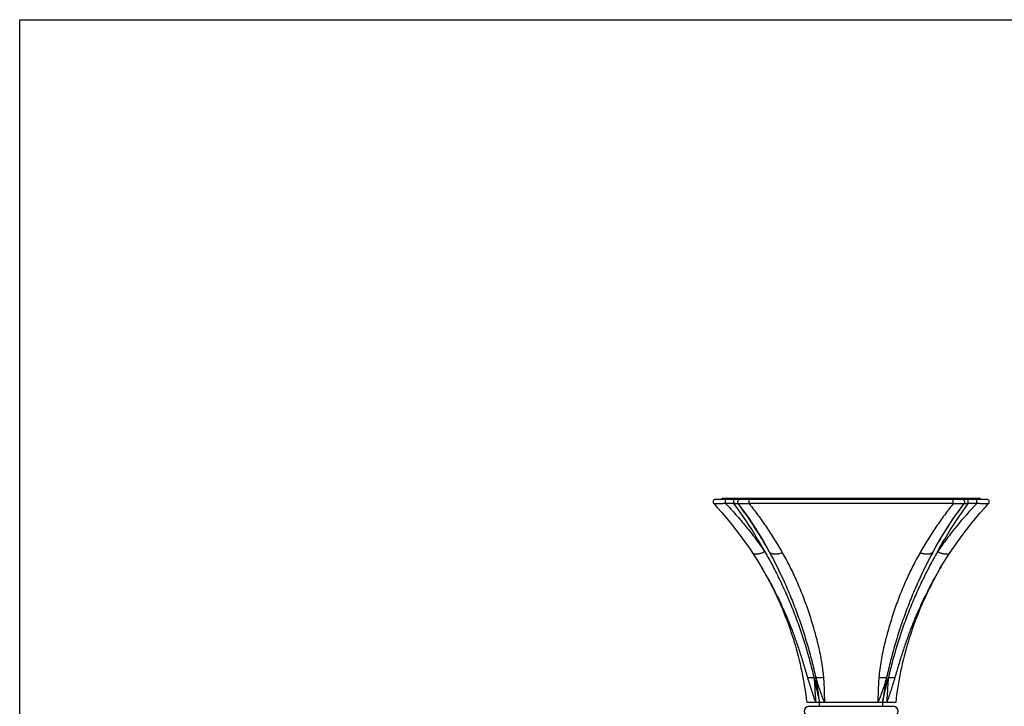
# Model space of a CAD drawing. Units: inches. Extents: x 0 to 11, y 0 to 8.5.
# Drawn here: x 0 to 3.9, y 5.8 to 8.5 of the extents above; entities that cross this region are included whole.
import ezdxf

# ---------------------------------------------------------------- set-up
doc = ezdxf.new("R2010")
doc.units = ezdxf.units.IN
doc.header["$LTSCALE"] = 0.605
doc.header["$MEASUREMENT"] = 0
doc.layers.get('0').update_dxf_attribs({"linetype": 'CONTINUOUS'})
doc.layers.add('ALL_FEATURES', color=7, linetype='CONTINUOUS')
doc.layers.add('DEFAULT_SURFACES', color=7, linetype='CONTINUOUS')

msp = doc.modelspace()

# ---------------------------------------------------------------- linework, layer by layer
at = {"color": 7, "linetype": 'CONTINUOUS'}
for p, q in [((0, 0), (0, 8.5)), ((0, 8.5), (11, 8.5)), ((2.7661, 6.5911), (2.7661, 6.5911)), ((3.8465, 6.5914), (2.7678, 6.5914)), ((2.8073, 6.5753), (2.8073, 6.5914)), ((2.8411, 6.5753), (2.8411, 6.5914)), ((2.9013, 6.5746), (2.9013, 6.5914)), ((3.7131, 6.5746), (3.7131, 6.5914)), ((3.7732, 6.5753), (3.7732, 6.5914)), ((3.807, 6.5753), (3.807, 6.5914)), ((3.8465, 6.5914), (3.8463, 6.5914)), ((3.8482, 6.5911), (3.8482, 6.5911)), ((2.7605, 6.5746), (2.7605, 6.5746)), ((2.7608, 6.5744), (2.7605, 6.5746)), ((2.8411, 6.5753), (2.8073, 6.5753)), ((2.857, 6.5753), (2.857, 6.5753)), ((3.7131, 6.5746), (2.9013, 6.5746)), ((3.7573, 6.5753), (3.7573, 6.5753)), ((3.807, 6.5753), (3.7732, 6.5753)), ((3.8539, 6.5746), (3.8538, 6.5746)), ((2.9861, 6.2579), (2.9861, 6.2579)), ((3.6283, 6.2579), (3.6283, 6.2579))]:
    msp.add_line(p, q, dxfattribs=at)
for centre, radius, start, end in [((2.7678, 6.5814), 0.01, 89.9998, 222.8196), ((2.7683, 6.5814), 0.01, 102.2998, 112.2537), ((2.7683, 6.5814), 0.01, 90, 92.2967), ((2.865, 6.5814), 0.01, 89.9998, 217.1118), ((3.7494, 6.5814), 0.01, 322.8879, 90.0002), ((3.8465, 6.5814), 0.01, 317.18, 90.0002), ((3.8465, 6.5814), 0.00997, 82.5654, 89.9684), ((3.8461, 6.5814), 0.01, 67.7463, 77.7002), ((1.7642, 5.627), 1.3751, 29.1526, 30.0837)]:
    msp.add_arc(centre, radius, start, end, dxfattribs=at)
for points, knots in [([(2.8073, 6.5753), (2.8046, 6.5751), (2.7991, 6.5748), (2.791, 6.5743), (2.7845, 6.574), (2.7796, 6.5738), (2.7763, 6.5737), (2.7732, 6.5737), (2.7704, 6.5736), (2.7679, 6.5737), (2.7658, 6.5737), (2.7641, 6.5738), (2.7628, 6.5739), (2.762, 6.5741), (2.7615, 6.5741), (2.7612, 6.5742), (2.7609, 6.5743), (2.7608, 6.5744)], [0, 0, 0, 0, 0.179713, 0.35474, 0.520039, 0.597167, 0.669455, 0.73607, 0.796222, 0.849266, 0.894784, 0.932491, 0.962439, 0.974548, 0.984795, 0.99325, 1, 1, 1, 1]), ([(2.8073, 6.5753), (2.8215, 6.5607), (2.8493, 6.5307), (2.8893, 6.4837), (2.9277, 6.4347), (2.9519, 6.4007), (2.9637, 6.3834)], [0, 0, 0, 0, 0.246662, 0.495494, 0.746576, 1, 1, 1, 1]), ([(2.8572, 6.575), (2.8573, 6.575), (2.8573, 6.5749), (2.8573, 6.5748), (2.8572, 6.5747), (2.8571, 6.5746), (2.857, 6.5745), (2.8568, 6.5744), (2.8564, 6.5743), (2.8558, 6.5742), (2.855, 6.5741), (2.8541, 6.574), (2.853, 6.5741), (2.8517, 6.5741), (2.8503, 6.5742), (2.8489, 6.5743), (2.8468, 6.5745), (2.8443, 6.5748), (2.8422, 6.5751), (2.8411, 6.5753)], [0, 0, 0, 0, 0.006678, 0.013067, 0.019675, 0.027048, 0.035681, 0.045972, 0.072684, 0.108956, 0.15584, 0.213556, 0.28147, 0.358229, 0.441886, 0.530552, 0.622425, 0.810825, 1, 1, 1, 1]), ([(2.9637, 6.3834), (2.9544, 6.4004), (2.917, 6.4665), (2.875, 6.53), (2.8411, 6.5753)], [0, 0, 0, 0, 0.255052, 1, 1, 1, 1]), ([(2.9013, 6.5746), (2.8984, 6.5744), (2.8926, 6.5741), (2.8843, 6.5738), (2.8766, 6.5736), (2.8709, 6.5736), (2.8669, 6.5738), (2.8644, 6.5739), (2.8623, 6.574), (2.8606, 6.5742), (2.8594, 6.5744), (2.8586, 6.5746), (2.8581, 6.5747), (2.8577, 6.5749), (2.8574, 6.575), (2.8572, 6.5751), (2.8571, 6.5753), (2.857, 6.5753)], [0, 0, 0, 0, 0.198019, 0.388138, 0.562159, 0.711868, 0.775528, 0.831079, 0.87832, 0.917392, 0.948525, 0.961254, 0.972183, 0.981395, 0.988994, 0.995124, 1, 1, 1, 1]), ([(2.9813, 6.3834), (2.9627, 6.4172), (2.9237, 6.4828), (2.8799, 6.5454), (2.8571, 6.5753)], [0, 0, 0, 0, 0.506127, 1, 1, 1, 1]), ([(2.9013, 6.5746), (2.9133, 6.5596), (2.9368, 6.5289), (2.9705, 6.4811), (3.0029, 6.4312), (3.0234, 6.3968), (3.0333, 6.3792)], [0, 0, 0, 0, 0.243701, 0.491579, 0.743666, 1, 1, 1, 1]), ([(3.7131, 6.5746), (3.7011, 6.5596), (3.6776, 6.5289), (3.6438, 6.4811), (3.6114, 6.4312), (3.591, 6.3968), (3.581, 6.3792)], [0, 0, 0, 0, 0.243701, 0.491578, 0.743665, 1, 1, 1, 1]), ([(3.6331, 6.3834), (3.6517, 6.4172), (3.6907, 6.4828), (3.7345, 6.5454), (3.7573, 6.5753)], [0, 0, 0, 0, 0.506127, 1, 1, 1, 1]), ([(3.6507, 6.3834), (3.66, 6.4004), (3.6974, 6.4665), (3.7393, 6.53), (3.7732, 6.5753)], [0, 0, 0, 0, 0.255052, 1, 1, 1, 1]), ([(3.807, 6.5753), (3.7786, 6.5459), (3.7376, 6.4998), (3.6867, 6.4347), (3.6625, 6.4007), (3.6507, 6.3834)], [0, 0, 0, 0, 0.495431, 0.746543, 1, 1, 1, 1]), ([(3.7573, 6.5753), (3.7573, 6.5753), (3.7572, 6.5751), (3.7569, 6.575), (3.7566, 6.5749), (3.7562, 6.5747), (3.7558, 6.5746), (3.755, 6.5744), (3.7538, 6.5742), (3.752, 6.574), (3.7499, 6.5739), (3.7475, 6.5738), (3.7435, 6.5736), (3.7377, 6.5736), (3.7301, 6.5738), (3.7218, 6.5741), (3.716, 6.5744), (3.7131, 6.5746)], [0, 0, 0, 0, 0.004878, 0.011014, 0.018621, 0.027844, 0.038787, 0.051536, 0.082698, 0.12177, 0.169046, 0.22456, 0.288209, 0.437873, 0.611873, 0.80197, 1, 1, 1, 1]), ([(3.7732, 6.5753), (3.7722, 6.5751), (3.7701, 6.5748), (3.7675, 6.5745), (3.7655, 6.5743), (3.764, 6.5742), (3.7627, 6.5741), (3.7614, 6.5741), (3.7603, 6.574), (3.7593, 6.5741), (3.7586, 6.5742), (3.758, 6.5743), (3.7576, 6.5744), (3.7573, 6.5745), (3.7572, 6.5746), (3.7572, 6.5747), (3.7571, 6.5748), (3.7571, 6.5749), (3.7571, 6.575), (3.7571, 6.575)], [0, 0, 0, 0, 0.189178, 0.377598, 0.469468, 0.558137, 0.641792, 0.718542, 0.786461, 0.844165, 0.891057, 0.927321, 0.954032, 0.964322, 0.972954, 0.980327, 0.986934, 0.993323, 1, 1, 1, 1]), ([(3.8521, 6.574), (3.8517, 6.574), (3.8508, 6.5739), (3.8494, 6.5738), (3.8477, 6.5737), (3.8448, 6.5736), (3.8406, 6.5737), (3.8349, 6.5738), (3.8285, 6.574), (3.8216, 6.5744), (3.8144, 6.5748), (3.8095, 6.5751), (3.807, 6.5753)], [0, 0, 0, 0, 0.025613, 0.057519, 0.095792, 0.140384, 0.247312, 0.375001, 0.518679, 0.673458, 0.835028, 1, 1, 1, 1]), ([(3.8538, 6.5746), (3.8538, 6.5745), (3.8538, 6.5745), (3.8536, 6.5744), (3.8535, 6.5743), (3.8532, 6.5742), (3.8527, 6.5741), (3.8523, 6.574), (3.8521, 6.574)], [0, 0, 0, 0, 0.064032, 0.142874, 0.238401, 0.351844, 0.635762, 1, 1, 1, 1]), ([(2.9861, 6.2579), (2.9956, 6.2394), (3.0138, 6.2021), (3.0385, 6.1449), (3.0606, 6.0867), (3.0865, 6.0078), (3.1122, 5.9072), (3.1255, 5.8251), (3.1302, 5.7839)], [0, 0, 0, 0, 0.125007, 0.250015, 0.375029, 0.500048, 0.750027, 1, 1, 1, 1]), ([(3.6283, 6.2579), (3.6188, 6.2394), (3.6006, 6.2021), (3.5759, 6.1449), (3.5538, 6.0867), (3.5278, 6.0078), (3.5021, 5.9072), (3.4889, 5.8251), (3.4842, 5.7839)], [0, 0, 0, 0, 0.125007, 0.250015, 0.375029, 0.500048, 0.750027, 1, 1, 1, 1])]:
    msp.add_open_spline(points, degree=3, knots=knots, dxfattribs=at)
at = {"layer": 'ALL_FEATURES', "color": 7, "linetype": 'CONTINUOUS'}
for p, q in [((2.7947, 6.5914), (2.7947, 6.5964)), ((2.7947, 6.5964), (3.8197, 6.5964)), ((3.8197, 6.5914), (3.8197, 6.5964)), ((3.84, 6.5594), (3.8538, 6.5746)), ((2.883, 6.4245), (2.8995, 6.4009)), ((2.9143, 6.3791), (2.9143, 6.3791)), ((2.9143, 6.3791), (2.9358, 6.3458)), ((2.9358, 6.3458), (2.9534, 6.317)), ((2.9813, 6.3833), (2.983, 6.3804)), ((3.6315, 6.3805), (3.633, 6.3833)), ((3.7001, 6.3791), (3.7001, 6.3791)), ((2.9497, 6.3232), (2.9542, 6.3157)), ((2.9497, 6.3232), (2.9539, 6.3162)), ((3.6602, 6.3156), (3.6647, 6.3232)), ((3.6647, 6.3232), (3.6605, 6.3161)), ((2.9866, 6.2585), (2.9868, 6.2582)), ((2.9866, 6.2585), (2.9868, 6.2582)), ((3.4842, 5.7839), (3.1302, 5.7839)), ((3.1807, 5.7684), (3.1807, 5.7839)), ((3.182, 5.7839), (3.182, 5.7841)), ((3.182, 5.7839), (3.182, 5.7841)), ((3.4323, 5.7839), (3.4324, 5.7841)), ((3.4323, 5.7839), (3.4324, 5.7841)), ((3.4337, 5.7684), (3.4337, 5.7839))]:
    msp.add_line(p, q, dxfattribs=at)
for points in [[(2.7605, 6.5746), (2.7744, 6.5594), (2.7936, 6.5377), (2.8123, 6.5157), (2.8307, 6.4934), (2.8485, 6.4707), (2.866, 6.4478)], [(2.7744, 6.5594), (2.7936, 6.5377), (2.8123, 6.5157), (2.8306, 6.4934), (2.8485, 6.4707), (2.866, 6.4478), (2.883, 6.4245)], [(2.857, 6.5753), (2.8657, 6.5638), (2.8815, 6.5421), (2.8969, 6.5202), (2.912, 6.4978), (2.9268, 6.4752), (2.9412, 6.4521), (2.9553, 6.4288), (2.9691, 6.4052), (2.9813, 6.3833)], [(3.633, 6.3833), (3.6453, 6.4052), (3.659, 6.4288), (3.6731, 6.4521), (3.6876, 6.4751), (3.7023, 6.4978), (3.7175, 6.5202), (3.7329, 6.5421), (3.7487, 6.5638), (3.7573, 6.5753)], [(3.7001, 6.3791), (3.7149, 6.4009), (3.7314, 6.4245), (3.7484, 6.4478), (3.7658, 6.4707), (3.7837, 6.4934), (3.802, 6.5157), (3.8208, 6.5377), (3.84, 6.5594)], [(2.883, 6.4245), (2.8995, 6.4009), (2.9143, 6.3791)], [(3.6604, 6.3161), (3.6786, 6.3458), (3.7001, 6.3791)], [(2.9542, 6.3157), (2.959, 6.3075), (2.9641, 6.2985), (2.9695, 6.289), (2.9749, 6.2791), (2.9804, 6.2687), (2.9861, 6.2579)], [(3.6283, 6.2579), (3.634, 6.2687), (3.6395, 6.2791), (3.6449, 6.2889), (3.6502, 6.2984), (3.6554, 6.3074), (3.6602, 6.3156)]]:
    msp.add_lwpolyline(points, dxfattribs=at)
for centre, radius, start, end in [((2.9945, 6.3906), 0.0151, 208.8676, 218.2356), ((1.6316, 5.5275), 1.5396, 28.3453, 30.8148), ((4.9831, 5.5273), 1.54, 149.1895, 151.6652), ((1.8913, 5.6301), 1.2998, 6.7926, 11.2215), ((4.723, 5.6301), 1.2998, 168.7785, 173.2074)]:
    msp.add_arc(centre, radius, start, end, dxfattribs=at)
for points, knots in [([(2.9637, 6.3834), (2.9609, 6.382), (2.9556, 6.3795), (2.9488, 6.377), (2.9435, 6.3754), (2.9397, 6.3744), (2.9361, 6.3738), (2.9327, 6.3734), (2.9295, 6.3732), (2.9265, 6.3733), (2.9238, 6.3736), (2.9213, 6.3742), (2.919, 6.375), (2.9171, 6.3761), (2.9155, 6.3775), (2.9146, 6.3786), (2.9143, 6.3791)], [0, 0, 0, 0, 0.172677, 0.335616, 0.412286, 0.485318, 0.554442, 0.619449, 0.680199, 0.736619, 0.788768, 0.836886, 0.881367, 0.92281, 0.962025, 1, 1, 1, 1]), ([(2.9637, 6.3834), (2.9745, 6.3647), (2.9955, 6.3266), (3.0251, 6.2679), (3.0527, 6.2074), (3.074, 6.1558), (3.0901, 6.1138), (3.1016, 6.0818), (3.1126, 6.0495), (3.123, 6.0168), (3.1329, 5.9838), (3.1422, 5.9505), (3.1509, 5.9169), (3.1564, 5.8944), (3.159, 5.8831)], [0, 0, 0, 0, 0.120391, 0.242293, 0.365605, 0.490219, 0.552984, 0.616034, 0.679361, 0.742958, 0.806818, 0.870944, 0.935336, 1, 1, 1, 1]), ([(3.0333, 6.3792), (3.0306, 6.3782), (3.0253, 6.3764), (3.0186, 6.3747), (3.0133, 6.3738), (3.0085, 6.3733), (3.0037, 6.3731), (2.9992, 6.3735), (2.9952, 6.3741), (2.9915, 6.3751), (2.9883, 6.3766), (2.9861, 6.378), (2.9842, 6.3795), (2.9832, 6.3806), (2.9827, 6.3813)], [0, 0, 0, 0, 0.160901, 0.314461, 0.387629, 0.458071, 0.590014, 0.651344, 0.709483, 0.816255, 0.865393, 0.912081, 0.956771, 1, 1, 1, 1]), ([(2.983, 6.3804), (3.0035, 6.3429), (3.0322, 6.2849), (3.0663, 6.2053), (3.0862, 6.154), (3.1012, 6.1122), (3.112, 6.0805), (3.1224, 6.0483), (3.1323, 6.0159), (3.1416, 5.9831), (3.1505, 5.9501), (3.1588, 5.9167), (3.1639, 5.8943), (3.1663, 5.8831)], [0, 0, 0, 0, 0.241285, 0.364304, 0.48881, 0.551597, 0.614724, 0.67818, 0.741956, 0.806039, 0.870419, 0.935081, 1, 1, 1, 1]), ([(3.0333, 6.3792), (3.0436, 6.3611), (3.0633, 6.3241), (3.0905, 6.2668), (3.1111, 6.2174), (3.1263, 6.1768), (3.1372, 6.1458), (3.1475, 6.1143), (3.1572, 6.0824), (3.1661, 6.05), (3.1743, 6.0172), (3.1817, 5.9841), (3.1871, 5.9561), (3.1909, 5.9336), (3.1933, 5.9167), (3.1954, 5.8997), (3.1966, 5.8883), (3.197, 5.8826)], [0, 0, 0, 0, 0.118542, 0.239011, 0.361464, 0.423441, 0.485906, 0.548846, 0.612243, 0.676073, 0.740305, 0.804895, 0.869781, 0.902309, 0.93487, 0.967445, 1, 1, 1, 1]), ([(3.581, 6.3792), (3.5708, 6.3611), (3.551, 6.3241), (3.5239, 6.2668), (3.4991, 6.2073), (3.4805, 6.1562), (3.4669, 6.1143), (3.4572, 6.0824), (3.4483, 6.05), (3.44, 6.0172), (3.4326, 5.9841), (3.4262, 5.9505), (3.4209, 5.9167), (3.4183, 5.894), (3.4173, 5.8826)], [0, 0, 0, 0, 0.118544, 0.239017, 0.361472, 0.485907, 0.548848, 0.612246, 0.676077, 0.740309, 0.8049, 0.869787, 0.934874, 1, 1, 1, 1]), ([(3.6315, 6.3805), (3.611, 6.343), (3.5823, 6.2851), (3.5481, 6.2054), (3.5282, 6.1541), (3.5132, 6.1123), (3.5023, 6.0805), (3.492, 6.0484), (3.4821, 6.016), (3.4727, 5.9832), (3.4639, 5.9501), (3.4556, 5.9167), (3.4505, 5.8943), (3.4481, 5.8831)], [0, 0, 0, 0, 0.241283, 0.364301, 0.488807, 0.551594, 0.614721, 0.678177, 0.741953, 0.806037, 0.870418, 0.93508, 1, 1, 1, 1]), ([(3.6507, 6.3834), (3.6399, 6.3647), (3.6188, 6.3266), (3.5893, 6.2679), (3.5616, 6.2074), (3.5403, 6.1558), (3.5243, 6.1138), (3.5128, 6.0818), (3.5018, 6.0495), (3.4913, 6.0168), (3.4815, 5.9838), (3.4721, 5.9505), (3.4634, 5.9169), (3.458, 5.8944), (3.4554, 5.8831)], [0, 0, 0, 0, 0.12039, 0.242291, 0.365603, 0.490218, 0.552982, 0.616032, 0.679359, 0.742957, 0.806817, 0.870943, 0.935336, 1, 1, 1, 1]), ([(3.6299, 6.3793), (3.6293, 6.3788), (3.6281, 6.3779), (3.6261, 6.3766), (3.6239, 6.3756), (3.6206, 6.3744), (3.6169, 6.3737), (3.613, 6.3733), (3.6088, 6.3732), (3.603, 6.3735), (3.5972, 6.3744), (3.5923, 6.3756), (3.5873, 6.377), (3.5835, 6.3783), (3.581, 6.3792)], [0, 0, 0, 0, 0.043841, 0.089528, 0.137437, 0.18786, 0.296934, 0.355846, 0.417632, 0.549491, 0.691624, 0.766138, 0.842601, 1, 1, 1, 1]), ([(3.633, 6.3833), (3.6326, 6.3826), (3.6317, 6.3811), (3.6305, 6.3799), (3.6299, 6.3793)], [0, 0, 0, 0, 0.494368, 1, 1, 1, 1]), ([(3.7001, 6.3791), (3.6997, 6.3786), (3.6989, 6.3775), (3.6972, 6.3761), (3.6953, 6.375), (3.6931, 6.3742), (3.6906, 6.3736), (3.6879, 6.3733), (3.6849, 6.3732), (3.6817, 6.3734), (3.6782, 6.3738), (3.6746, 6.3744), (3.6709, 6.3754), (3.6656, 6.377), (3.6588, 6.3795), (3.6534, 6.382), (3.6507, 6.3834)], [0, 0, 0, 0, 0.037975, 0.07719, 0.118633, 0.163114, 0.211232, 0.263382, 0.319802, 0.380552, 0.445559, 0.514683, 0.587715, 0.664385, 0.827323, 1, 1, 1, 1]), ([(2.9868, 6.2582), (2.9945, 6.2438), (3.0097, 6.2147), (3.031, 6.17), (3.0511, 6.1243), (3.0699, 6.0776), (3.0845, 6.038), (3.0955, 6.0059), (3.1035, 5.9816), (3.1099, 5.9612), (3.1149, 5.9447), (3.1186, 5.9324), (3.1223, 5.92), (3.1273, 5.9034), (3.1309, 5.8909), (3.1334, 5.8826)], [0, 0, 0, 0, 0.121379, 0.243878, 0.367428, 0.491977, 0.617495, 0.680619, 0.743988, 0.807609, 0.839515, 0.871486, 0.903521, 0.935621, 1, 1, 1, 1]), ([(3.6276, 6.2583), (3.6199, 6.2439), (3.6047, 6.2147), (3.5833, 6.17), (3.5632, 6.1243), (3.5444, 6.0776), (3.5299, 6.038), (3.5189, 6.0059), (3.5109, 5.9816), (3.5032, 5.9571), (3.4957, 5.9324), (3.4883, 5.9075), (3.4834, 5.8909), (3.4809, 5.8826)], [0, 0, 0, 0, 0.121379, 0.243876, 0.367427, 0.491976, 0.617495, 0.680619, 0.743988, 0.807609, 0.871487, 0.93562, 1, 1, 1, 1]), ([(3.159, 5.8831), (3.1576, 5.8829), (3.1549, 5.8825), (3.1509, 5.8821), (3.1472, 5.8819), (3.1438, 5.8817), (3.1407, 5.8817), (3.1379, 5.8819), (3.1356, 5.8821), (3.1341, 5.8824), (3.1334, 5.8826)], [0, 0, 0, 0, 0.165251, 0.320994, 0.465928, 0.598985, 0.719459, 0.826737, 0.920344, 1, 1, 1, 1]), ([(3.1334, 5.8826), (3.1384, 5.866), (3.1485, 5.8329), (3.1597, 5.8001), (3.1658, 5.7839)], [0, 0, 0, 0, 0.499648, 1, 1, 1, 1]), ([(3.159, 5.8831), (3.1598, 5.8747), (3.1613, 5.858), (3.163, 5.8331), (3.1644, 5.8084), (3.1653, 5.792), (3.1658, 5.7839)], [0, 0, 0, 0, 0.253625, 0.505299, 0.754252, 1, 1, 1, 1]), ([(3.182, 5.7841), (3.1803, 5.7925), (3.1734, 5.8256), (3.1654, 5.8585), (3.159, 5.8831)], [0, 0, 0, 0, 0.251023, 1, 1, 1, 1]), ([(3.1663, 5.8831), (3.1687, 5.8747), (3.1737, 5.8579), (3.1845, 5.8246), (3.1939, 5.8), (3.2007, 5.7839)], [0, 0, 0, 0, 0.249637, 0.499679, 1, 1, 1, 1]), ([(3.197, 5.8826), (3.194, 5.8823), (3.1895, 5.8819), (3.1837, 5.8817), (3.1796, 5.8817), (3.1759, 5.8818), (3.1724, 5.8821), (3.1692, 5.8825), (3.1672, 5.8829), (3.1663, 5.8831)], [0, 0, 0, 0, 0.297706, 0.436846, 0.568079, 0.690671, 0.803944, 0.90725, 1, 1, 1, 1]), ([(3.197, 5.8826), (3.1977, 5.8743), (3.1989, 5.8578), (3.2, 5.833), (3.2005, 5.8084), (3.2006, 5.792), (3.2007, 5.7839)], [0, 0, 0, 0, 0.251891, 0.502966, 0.752587, 1, 1, 1, 1]), ([(3.4481, 5.8831), (3.4456, 5.8747), (3.4407, 5.8579), (3.4298, 5.8246), (3.4205, 5.8), (3.4137, 5.7839)], [0, 0, 0, 0, 0.249636, 0.49968, 1, 1, 1, 1]), ([(3.4173, 5.8826), (3.4166, 5.8743), (3.4155, 5.8578), (3.4144, 5.833), (3.4138, 5.8084), (3.4137, 5.792), (3.4137, 5.7839)], [0, 0, 0, 0, 0.25189, 0.502965, 0.752587, 1, 1, 1, 1]), ([(3.4481, 5.8831), (3.4471, 5.8829), (3.4452, 5.8825), (3.442, 5.8821), (3.4385, 5.8818), (3.4347, 5.8817), (3.4307, 5.8817), (3.4249, 5.8819), (3.4204, 5.8823), (3.4173, 5.8826)], [0, 0, 0, 0, 0.09275, 0.196056, 0.309329, 0.431921, 0.563154, 0.702294, 1, 1, 1, 1]), ([(3.4324, 5.7841), (3.434, 5.7925), (3.4409, 5.8256), (3.4489, 5.8585), (3.4554, 5.8831)], [0, 0, 0, 0, 0.251023, 1, 1, 1, 1]), ([(3.4554, 5.8831), (3.4545, 5.8747), (3.4531, 5.858), (3.4514, 5.8331), (3.45, 5.8084), (3.4491, 5.792), (3.4485, 5.7839)], [0, 0, 0, 0, 0.253626, 0.505302, 0.754253, 1, 1, 1, 1]), ([(3.4809, 5.8826), (3.476, 5.866), (3.4659, 5.8329), (3.4547, 5.8001), (3.4485, 5.7839)], [0, 0, 0, 0, 0.499648, 1, 1, 1, 1]), ([(3.4809, 5.8826), (3.4803, 5.8824), (3.4788, 5.8821), (3.4764, 5.8819), (3.4737, 5.8817), (3.4706, 5.8817), (3.4672, 5.8819), (3.4635, 5.8821), (3.4595, 5.8825), (3.4568, 5.8829), (3.4554, 5.8831)], [0, 0, 0, 0, 0.079656, 0.173262, 0.28054, 0.401014, 0.534072, 0.679006, 0.834749, 1, 1, 1, 1])]:
    msp.add_open_spline(points, degree=3, knots=knots, dxfattribs=at)
at = {"layer": 'DEFAULT_SURFACES', "color": 7, "linetype": 'CONTINUOUS'}
msp.add_line((3.1399, 5.7684), (3.4744, 5.7684), dxfattribs=at)
for centre, start, end in [((3.1399, 5.7484), 90, 270), ((3.4744, 5.7484), 270, 90)]:
    msp.add_arc(centre, 0.02, start, end, dxfattribs=at)

doc.saveas('drawing.dxf')
